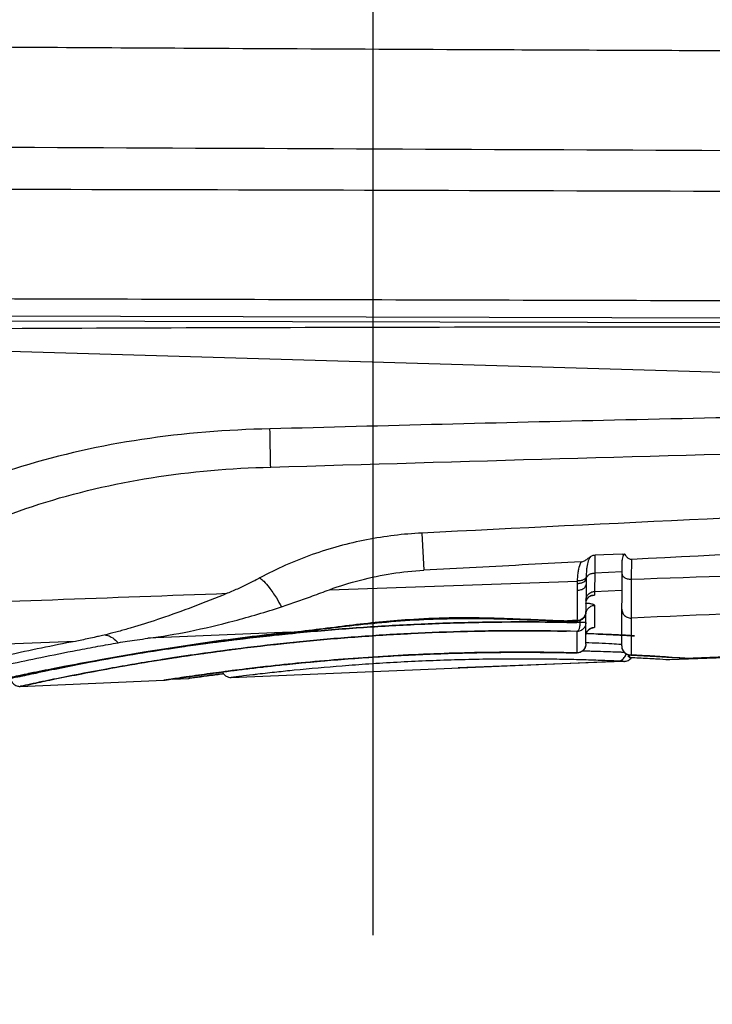
# Model space of a CAD drawing. Units: inches. Extents: x 1.2 to 15.8, y 0.3 to 10.5.
# Drawn here: x 4.8 to 5, y 6.6 to 6.8 of the extents above; entities that cross this region are included whole.
import ezdxf

# ---------------------------------------------------------------- set-up
doc = ezdxf.new("R2010")
doc.units = ezdxf.units.IN
doc.header["$LTSCALE"] = 0.935
doc.header["$MEASUREMENT"] = 0
doc.linetypes.add('CENTER', pattern=[0.6, 0.375, -0.075, 0.075, -0.075])
doc.layers.get('0').update_dxf_attribs({"linetype": 'CONTINUOUS'})
doc.layers.add('DEFAULT_1', color=7, linetype='CENTER')
doc.styles.get("Standard").update_dxf_attribs({"font": 'txt', "width": 0.8})
doc.dimstyles.new('DIMSTYLE_3', dxfattribs={"dimtxt": 0.1, "dimasz": 0.1875, "dimexe": 0.18, "dimexo": 0.0625, "dimgap": 0.09, "dimtad": 0, "dimtih": 1, "dimtoh": 1, "dimdec": 3, "dimlfac": 2, "dimzin": 4, "dimdsep": 46, "dimtxsty": 'STANDARD', "dimblk": 'CLOSED', "dimblk1": 'CLOSED', "dimblk2": 'CLOSED', "dimcen": 0.09, "dimadec": 0, "dimazin": 0, "dimtp": 0.005, "dimtm": 0.005, "dimtfac": 1, "dimtdec": 3, "dimtofl": 0, "dimtmove": 0, "dimatfit": 3, "dimldrblk": 'CLOSED', "dimfxl": 1, "dimtolj": 1, "dimtzin": 4, "dimarcsym": 0})

# ---------------------------------------------------------------- blocks, each defined once
blk = doc.blocks.new('_CLOSED')
at = {"color": 0, "linetype": 'BYBLOCK'}
for p, q in [((0, 0), (-1, 0.1667)), ((-1, 0.1667), (-1, -0.1667)), ((-1, -0.1667), (0, 0)), ((-1, 0), (0, 0))]:
    blk.add_line(p, q, dxfattribs=at)
blk = doc.blocks.new('*D9')
at = {"color": 2, "linetype": 'CONTINUOUS'}
for p, q in [((8.61917, 7.40468), (8.61917, 6.22239)), ((4.92417, 6.55132), (4.92417, 6.22239)), ((4.92417, 6.28489), (6.61082, 6.28489)), ((8.61917, 6.28489), (6.92582, 6.28489))]:
    blk.add_line(p, q, dxfattribs=at)
at = {"color": 2, "linetype": 'CONTINUOUS', "xscale": 0.1875, "yscale": 0.1875, "zscale": 0.1875, "rotation": 180}
blk.add_blockref('_CLOSED', (4.92417, 6.28489), dxfattribs=at)
at = {"color": 2, "linetype": 'CONTINUOUS', "xscale": 0.1875, "yscale": 0.1875, "zscale": 0.1875}
blk.add_blockref('_CLOSED', (8.61917, 6.28489), dxfattribs=at)
at = {"color": 2, "linetype": 'CONTINUOUS', "width": 0.8}
blk.add_text(' L3', height=0.1, dxfattribs=at).set_placement((6.64832, 6.23489))

msp = doc.modelspace()

# ---------------------------------------------------------------- linework, layer by layer
at = {"color": 7, "linetype": 'CONTINUOUS'}
for p, q in [((5.308651, 6.747328), (4.813862, 6.748565)), ((4.814561, 6.749697), (5.308655, 6.748464)), ((4.695055, 6.746236), (5.233862, 6.730453)), ((4.934828, 6.702011), (4.93523, 6.693848)), ((4.978707, 6.697417), (4.972719, 6.69718)), ((4.972719, 6.69718), (4.972721, 6.693254)), ((4.978619, 6.677259), (4.978701, 6.696033)), ((4.978707, 6.697417), (4.979311, 6.697441)), ((4.980736, 6.696279), (4.980718, 6.691913)), ((4.972721, 6.693254), (4.972681, 6.689223)), ((4.97869, 6.693493), (4.972721, 6.693254)), ((4.914571, 6.689592), (4.968934, 6.6915)), ((4.970804, 6.69073), (4.970777, 6.684666)), ((4.972681, 6.689223), (4.978672, 6.68946)), ((4.972246, 6.688339), (4.972677, 6.688389)), ((4.972681, 6.689224), (4.972677, 6.688389)), ((4.970747, 6.677684), (4.970775, 6.684231)), ((4.980707, 6.68338), (4.980677, 6.675287)), ((4.98917, 6.674269), (5.239693, 6.684075)), ((4.992476, 6.674555), (5.238543, 6.684962)), ((4.871866, 6.681451), (4.870927, 6.681174)), ((4.966625, 6.682755), (4.966627, 6.682755)), ((4.966625, 6.682755), (4.968759, 6.682707)), ((4.966627, 6.682755), (4.966751, 6.682794)), ((4.968894, 6.682884), (4.966751, 6.682794)), ((4.968759, 6.682707), (4.9688, 6.682709)), ((4.968894, 6.682744), (4.968894, 6.682884)), ((4.969542, 6.682375), (4.969545, 6.682899)), ((4.970766, 6.68237), (4.969542, 6.682375)), ((4.906067, 6.680248), (4.874775, 6.678938)), ((4.906184, 6.680219), (4.906067, 6.680248)), ((4.906185, 6.68022), (4.906184, 6.680219)), ((4.968862, 6.675734), (4.968883, 6.680439)), ((4.858893, 6.678273), (4.663454, 6.670121)), ((4.968728, 6.675725), (4.96877, 6.675725)), ((4.980117, 6.674987), (4.980118, 6.67539)), ((4.980349, 6.675324), (4.980356, 6.674794)), ((4.980451, 6.675287), (4.980462, 6.675286)), ((4.980462, 6.675286), (4.980627, 6.675286)), ((4.980611, 6.674745), (4.980594, 6.674745)), ((4.893047, 6.670351), (4.977709, 6.673932)), ((4.978894, 6.673868), (4.942749, 6.672453)), ((4.880161, 6.670003), (4.883681, 6.67014)), ((4.846784, 6.668394), (4.878287, 6.669726))]:
    msp.add_line(p, q, dxfattribs=at)
msp.add_arc((4.980587, 6.67725), 0.001969, 179.75, 266.97445, dxfattribs=at)
for points, knots in [([(5.345329, 6.806596), (5.338182, 6.806616), (5.320876, 6.806665), (5.290108, 6.806753), (5.249712, 6.806872), (5.203067, 6.807014), (5.152947, 6.807174), (5.101512, 6.807347), (5.047973, 6.807538), (4.993841, 6.807747), (4.9419, 6.807968), (4.887371, 6.808237), (4.82455, 6.808591), (4.777626, 6.809007), (4.751803, 6.809249)], [0, 0, 0, 0, 0.0361229, 0.0874723, 0.1555189, 0.2403011, 0.3232416, 0.4088531, 0.5002756, 0.5938562, 0.6824652, 0.7628121, 0.8694743, 1, 1, 1, 1]), ([(4.816485, 6.777459), (4.865541, 6.777368), (4.96918, 6.777093), (5.133277, 6.776517), (5.248318, 6.776056), (5.308777, 6.775806)], [0, 0, 0, 0, 0.2989415, 0.6315705, 1, 1, 1, 1]), ([(5.112236, 6.752643), (5.079104, 6.752721), (5.012898, 6.752878), (4.913678, 6.753139), (4.847591, 6.753319), (4.814578, 6.753403)], [0, 0, 0, 0, 0.333933, 0.6672673, 1, 1, 1, 1]), ([(4.814549, 6.746727), (4.849395, 6.74693), (4.919087, 6.7472), (5.023627, 6.747263), (5.09332, 6.746983), (5.128166, 6.746846)], [0, 0, 0, 0, 0.3333333, 0.6666667, 1, 1, 1, 1]), ([(5.129912, 6.729523), (5.105292, 6.729205), (5.054326, 6.728411), (4.978202, 6.726839), (4.926701, 6.725537), (4.901544, 6.724848)], [0, 0, 0, 0, 0.3233834, 0.6694646, 1, 1, 1, 1]), ([(4.901544, 6.724847), (4.892143, 6.724669), (4.873735, 6.723196), (4.84729, 6.717372), (4.823204, 6.707979), (4.808842, 6.699168), (4.802337, 6.694246)], [0, 0, 0, 0, 0.2675607, 0.5237915, 0.767878, 1, 1, 1, 1]), ([(4.901587, 6.722021), (4.901584, 6.722141), (4.901574, 6.72271), (4.901556, 6.723652), (4.901547, 6.724474), (4.901544, 6.724847)], [0, 0, 0, 0, 0.1273356, 0.6040445, 1, 1, 1, 1]), ([(4.901702, 6.71645), (4.943928, 6.717754), (5.031396, 6.7203), (5.167145, 6.723008), (5.260668, 6.72416), (5.308937, 6.724484)], [0, 0, 0, 0, 0.3111503, 0.6444797, 1, 1, 1, 1]), ([(4.901702, 6.71645), (4.901686, 6.717174), (4.901656, 6.718572), (4.901617, 6.720429), (4.901595, 6.721562), (4.901587, 6.722021)], [0, 0, 0, 0, 0.3899827, 0.7529641, 1, 1, 1, 1]), ([(4.809617, 6.687022), (4.81561, 6.691651), (4.828838, 6.700011), (4.851151, 6.70909), (4.87576, 6.714771), (4.892946, 6.716265), (4.901702, 6.71645)], [0, 0, 0, 0, 0.2313088, 0.4749022, 0.7324835, 1, 1, 1, 1]), ([(5.308895, 6.716615), (5.267458, 6.71557), (5.184452, 6.713007), (5.059762, 6.708059), (4.976517, 6.704129), (4.934828, 6.702011)], [0, 0, 0, 0, 0.3321678, 0.665491, 1, 1, 1, 1]), ([(4.980734, 6.696285), (5.019693, 6.698322), (5.095105, 6.702122), (5.204492, 6.706843), (5.27492, 6.70946), (5.308881, 6.710628)], [0, 0, 0, 0, 0.3563128, 0.689641, 1, 1, 1, 1]), ([(4.980719, 6.691895), (5.011053, 6.692948), (5.071721, 6.695026), (5.162773, 6.69804), (5.253875, 6.700928), (5.314644, 6.70276), (5.345029, 6.70365)], [0, 0, 0, 0, 0.2498115, 0.4996182, 0.7498104, 1, 1, 1, 1]), ([(4.934828, 6.702012), (4.930771, 6.701806), (4.922609, 6.700818), (4.910637, 6.697563), (4.903012, 6.694171), (4.899344, 6.692171)], [0, 0, 0, 0, 0.3285275, 0.6621474, 1, 1, 1, 1]), ([(5.345045, 6.698899), (5.314693, 6.697582), (5.253989, 6.694965), (5.162913, 6.691078), (5.071819, 6.687219), (5.011077, 6.68466), (4.980707, 6.683383)], [0, 0, 0, 0, 0.2499306, 0.4998587, 0.7499295, 1, 1, 1, 1]), ([(4.969719, 6.695704), (4.969974, 6.695718), (4.970473, 6.695899), (4.971122, 6.696355), (4.971544, 6.696692), (4.971775, 6.696854)], [0, 0, 0, 0, 0.3215028, 0.6439247, 1, 1, 1, 1]), ([(4.971775, 6.696854), (4.971682, 6.69674), (4.971484, 6.696441), (4.971166, 6.695684), (4.97099, 6.694778), (4.970867, 6.693599), (4.970839, 6.692869), (4.970825, 6.692386)], [0, 0, 0, 0, 0.0944326, 0.232158, 0.5276604, 0.6874599, 1, 1, 1, 1]), ([(4.971775, 6.696854), (4.97187, 6.69692), (4.972068, 6.697031), (4.972344, 6.697135), (4.972521, 6.697154), (4.972585, 6.697156)], [0, 0, 0, 0, 0.3941407, 0.7787226, 1, 1, 1, 1]), ([(4.979311, 6.697441), (4.979177, 6.69734), (4.978934, 6.697086), (4.978735, 6.696584), (4.978702, 6.69622), (4.978701, 6.696032)], [0, 0, 0, 0, 0.3171143, 0.6459948, 1, 1, 1, 1]), ([(4.979673, 6.696828), (4.979809, 6.696659), (4.980119, 6.696376), (4.98054, 6.696275), (4.980734, 6.696285)], [0, 0, 0, 0, 0.525721, 1, 1, 1, 1]), ([(4.914571, 6.689595), (4.916796, 6.690417), (4.921316, 6.691825), (4.928238, 6.693239), (4.932904, 6.693721), (4.93523, 6.693848)], [0, 0, 0, 0, 0.3363079, 0.6697107, 1, 1, 1, 1]), ([(4.969719, 6.695704), (4.965883, 6.695501), (4.958215, 6.695087), (4.946719, 6.694468), (4.939058, 6.694057), (4.93523, 6.693848)], [0, 0, 0, 0, 0.3336336, 0.6669729, 1, 1, 1, 1]), ([(4.968934, 6.691502), (4.968959, 6.692069), (4.969019, 6.692953), (4.96925, 6.694367), (4.969497, 6.695194), (4.969719, 6.695704)], [0, 0, 0, 0, 0.3979539, 0.6156688, 1, 1, 1, 1]), ([(4.899344, 6.692171), (4.898599, 6.691765), (4.897067, 6.690974), (4.89468, 6.689854), (4.893037, 6.689151), (4.892194, 6.688802)], [0, 0, 0, 0, 0.321882, 0.6537735, 1, 1, 1, 1]), ([(4.899344, 6.692171), (4.89964, 6.691943), (4.900353, 6.691302), (4.901264, 6.690216), (4.902166, 6.688982), (4.903091, 6.687566), (4.903707, 6.686491), (4.904061, 6.685834)], [0, 0, 0, 0, 0.1406354, 0.3619291, 0.5329514, 0.7178157, 1, 1, 1, 1]), ([(4.969823, 6.691608), (4.969784, 6.691598), (4.969621, 6.691558), (4.969325, 6.691511), (4.969065, 6.691501), (4.968934, 6.691502)], [0, 0, 0, 0, 0.1356915, 0.5598494, 1, 1, 1, 1]), ([(4.970825, 6.692386), (4.970808, 6.692311), (4.970744, 6.692164), (4.9705, 6.691888), (4.970167, 6.691714), (4.969899, 6.691629), (4.969823, 6.691608)], [0, 0, 0, 0, 0.1708435, 0.3617356, 0.8225485, 1, 1, 1, 1]), ([(4.970512, 6.69146), (4.970536, 6.691481), (4.970678, 6.691617), (4.97078, 6.691789), (4.970817, 6.691964)], [0, 0, 0, 0, 0.1614815, 1, 1, 1, 1]), ([(4.970817, 6.691964), (4.970815, 6.691857), (4.970811, 6.691579), (4.970808, 6.691301), (4.970806, 6.691129)], [0, 0, 0, 0, 0.3832829, 1, 1, 1, 1]), ([(4.970817, 6.691964), (4.970844, 6.692175), (4.970979, 6.692466), (4.971286, 6.692779), (4.971586, 6.692979), (4.972058, 6.693184), (4.972454, 6.693248), (4.972721, 6.693254)], [0, 0, 0, 0, 0.2450577, 0.3801994, 0.5246978, 0.6778016, 1, 1, 1, 1]), ([(4.978688, 6.692998), (4.978696, 6.692806), (4.978824, 6.692552), (4.979139, 6.692293), (4.979463, 6.692124), (4.979848, 6.691999), (4.980273, 6.691924), (4.980568, 6.69191), (4.980718, 6.691912)], [0, 0, 0, 0, 0.2077622, 0.3360375, 0.4827571, 0.6456344, 0.820036, 1, 1, 1, 1]), ([(4.980718, 6.691914), (4.980716, 6.690286), (4.980716, 6.687897), (4.980713, 6.685053), (4.980709, 6.683837), (4.980708, 6.683383)], [0, 0, 0, 0, 0.5723154, 0.8403277, 1, 1, 1, 1]), ([(4.904061, 6.685831), (4.905182, 6.686197), (4.907453, 6.686977), (4.910949, 6.68825), (4.913332, 6.689135), (4.914571, 6.689592)], [0, 0, 0, 0, 0.3167469, 0.64532, 1, 1, 1, 1]), ([(4.968898, 6.684207), (4.968898, 6.684224), (4.968899, 6.68459), (4.968901, 6.685866), (4.968903, 6.687602), (4.968904, 6.68899), (4.968904, 6.689467)], [0, 0, 0, 0, 0.0096381, 0.2087148, 0.7277866, 1, 1, 1, 1]), ([(4.968904, 6.689467), (4.968904, 6.689589), (4.968906, 6.690091), (4.968912, 6.690594), (4.96892, 6.690974)], [0, 0, 0, 0, 0.2424269, 1, 1, 1, 1]), ([(4.968904, 6.689466), (4.969046, 6.689469), (4.969327, 6.689494), (4.969728, 6.68959), (4.970087, 6.68974), (4.97039, 6.689937), (4.970686, 6.690241), (4.970801, 6.690524), (4.970804, 6.69073)], [0, 0, 0, 0, 0.1718047, 0.3381207, 0.4949115, 0.6393533, 0.7705507, 1, 1, 1, 1]), ([(4.96892, 6.690974), (4.969054, 6.690975), (4.969319, 6.69099), (4.969701, 6.69106), (4.970108, 6.691193), (4.97038, 6.691344), (4.970512, 6.69146)], [0, 0, 0, 0, 0.2388097, 0.4692528, 0.6853392, 1, 1, 1, 1]), ([(4.663192, 6.680474), (4.688545, 6.681392), (4.739343, 6.683234), (4.815677, 6.686015), (4.866658, 6.687871), (4.892194, 6.688802)], [0, 0, 0, 0, 0.3321385, 0.6654719, 1, 1, 1, 1]), ([(4.892194, 6.688802), (4.889705, 6.687774), (4.884861, 6.685849), (4.878079, 6.683405), (4.873778, 6.682024), (4.871866, 6.681452)], [0, 0, 0, 0, 0.3735316, 0.7231253, 1, 1, 1, 1]), ([(4.970786, 6.686597), (4.970786, 6.686747), (4.970828, 6.687121), (4.971062, 6.687678), (4.971389, 6.687995), (4.971576, 6.68811)], [0, 0, 0, 0, 0.2533786, 0.6303185, 1, 1, 1, 1]), ([(4.970789, 6.687306), (4.970789, 6.687446), (4.970822, 6.687726), (4.970963, 6.688127), (4.971189, 6.688487), (4.97149, 6.688791), (4.971969, 6.689101), (4.972393, 6.689213), (4.972681, 6.689222)], [0, 0, 0, 0, 0.1416377, 0.2835593, 0.4259918, 0.5690627, 0.7127917, 1, 1, 1, 1]), ([(4.970878, 6.687207), (4.970906, 6.687295), (4.97095, 6.687408), (4.971006, 6.687517), (4.971021, 6.687543)], [0, 0, 0, 0, 0.7508487, 1, 1, 1, 1]), ([(4.971169, 6.687771), (4.971183, 6.687788), (4.971284, 6.687914), (4.971408, 6.688029), (4.971527, 6.688112), (4.971532, 6.688116)], [0, 0, 0, 0, 0.1341844, 0.9626656, 1, 1, 1, 1]), ([(4.971532, 6.688116), (4.971583, 6.688151), (4.971695, 6.688219), (4.971839, 6.688283), (4.97193, 6.688315), (4.971957, 6.688323)], [0, 0, 0, 0, 0.3945252, 0.8230103, 1, 1, 1, 1]), ([(4.971576, 6.68811), (4.971762, 6.688224), (4.971991, 6.688305), (4.972226, 6.688337), (4.972246, 6.688339)], [0, 0, 0, 0, 0.9171158, 1, 1, 1, 1]), ([(4.874775, 6.678938), (4.877813, 6.679333), (4.884155, 6.680426), (4.893931, 6.682739), (4.900628, 6.68471), (4.904061, 6.685831)], [0, 0, 0, 0, 0.3051531, 0.640316, 1, 1, 1, 1]), ([(4.970775, 6.684231), (4.970775, 6.684517), (4.970876, 6.684938), (4.971176, 6.68542), (4.971442, 6.685692), (4.971637, 6.685829), (4.971718, 6.685878)], [0, 0, 0, 0, 0.4256971, 0.6405363, 0.8560312, 1, 1, 1, 1]), ([(4.970786, 6.686597), (4.970786, 6.686748), (4.970809, 6.686954), (4.970862, 6.687154), (4.970878, 6.687207)], [0, 0, 0, 0, 0.7309863, 1, 1, 1, 1]), ([(4.970787, 6.686678), (4.970888, 6.686671), (4.971075, 6.686656), (4.971314, 6.686631), (4.971453, 6.686613), (4.971506, 6.686606)], [0, 0, 0, 0, 0.4194083, 0.7792654, 1, 1, 1, 1]), ([(4.971506, 6.686606), (4.971606, 6.686592), (4.971831, 6.686556), (4.97212, 6.686495), (4.972303, 6.686436), (4.972365, 6.686412)], [0, 0, 0, 0, 0.3432568, 0.77366, 1, 1, 1, 1]), ([(4.971718, 6.685878), (4.971759, 6.685903), (4.971925, 6.685995), (4.972239, 6.686113), (4.972524, 6.686155), (4.972667, 6.686161)], [0, 0, 0, 0, 0.1426982, 0.5710126, 1, 1, 1, 1]), ([(4.972365, 6.686412), (4.972392, 6.686402), (4.972481, 6.686365), (4.972608, 6.6863), (4.972659, 6.686206), (4.972667, 6.68616)], [0, 0, 0, 0, 0.2134237, 0.692223, 1, 1, 1, 1]), ([(4.972667, 6.68616), (4.972664, 6.685526), (4.972659, 6.684358), (4.972652, 6.682756), (4.972647, 6.681788), (4.972645, 6.681354)], [0, 0, 0, 0, 0.3955985, 0.7290228, 1, 1, 1, 1]), ([(4.978654, 6.685319), (4.978651, 6.685016), (4.978761, 6.684571), (4.979091, 6.68407), (4.979421, 6.683759), (4.979815, 6.68353), (4.980252, 6.683396), (4.980556, 6.683374), (4.980708, 6.68338)], [0, 0, 0, 0, 0.2819047, 0.4244548, 0.5676076, 0.7113617, 0.8555723, 1, 1, 1, 1]), ([(4.906067, 6.680248), (4.908188, 6.680483), (4.912456, 6.681009), (4.921075, 6.682113), (4.930526, 6.683104), (4.940778, 6.683537), (4.948099, 6.683486), (4.956751, 6.683208), (4.962475, 6.682922), (4.966751, 6.682794)], [0, 0, 0, 0, 0.1051588, 0.2119976, 0.4283604, 0.5732867, 0.7175448, 0.7891378, 1, 1, 1, 1]), ([(4.906184, 6.680219), (4.910771, 6.680694), (4.920762, 6.681976), (4.936242, 6.683363), (4.951843, 6.683308), (4.961958, 6.682851), (4.966627, 6.682755)], [0, 0, 0, 0, 0.2283919, 0.4986754, 0.7687811, 1, 1, 1, 1]), ([(4.970518, 6.683716), (4.970354, 6.683434), (4.969877, 6.682953), (4.969222, 6.682758), (4.968894, 6.682744)], [0, 0, 0, 0, 0.4944253, 1, 1, 1, 1]), ([(4.968894, 6.682884), (4.969037, 6.68289), (4.96932, 6.682932), (4.969633, 6.683051), (4.969799, 6.683143), (4.96984, 6.683168)], [0, 0, 0, 0, 0.4291337, 0.8573981, 1, 1, 1, 1]), ([(4.970777, 6.684666), (4.970776, 6.684321), (4.970583, 6.683621), (4.969852, 6.682911), (4.969219, 6.682729), (4.96893, 6.68271)], [0, 0, 0, 0, 0.3535157, 0.7048349, 1, 1, 1, 1]), ([(4.96984, 6.683168), (4.969921, 6.683216), (4.970114, 6.683353), (4.970347, 6.68359), (4.970479, 6.683786), (4.970526, 6.683868)], [0, 0, 0, 0, 0.2862425, 0.7143569, 1, 1, 1, 1]), ([(4.970777, 6.684666), (4.970776, 6.684342), (4.970686, 6.684008), (4.97052, 6.68372), (4.970518, 6.683716)], [0, 0, 0, 0, 0.985254, 1, 1, 1, 1]), ([(4.970526, 6.683868), (4.970549, 6.683908), (4.9707, 6.684196), (4.970778, 6.684521), (4.970778, 6.684805)], [0, 0, 0, 0, 0.1429365, 1, 1, 1, 1]), ([(4.969542, 6.682375), (4.965524, 6.682475), (4.957323, 6.682579), (4.944902, 6.682436), (4.93229, 6.681978), (4.919755, 6.681214), (4.907543, 6.680175), (4.895886, 6.678915), (4.885813, 6.67761), (4.878845, 6.676586), (4.871728, 6.675474), (4.864757, 6.674295), (4.856979, 6.672855), (4.851653, 6.671802), (4.848387, 6.671141), (4.842637, 6.669928), (4.84803, 6.671065), (4.850298, 6.671527), (4.853849, 6.672242), (4.859026, 6.673241), (4.866452, 6.674588), (4.875164, 6.676037), (4.885061, 6.677512), (4.895924, 6.678919), (4.907575, 6.680178), (4.919783, 6.681216), (4.932312, 6.68198), (4.942845, 6.682361), (4.954993, 6.682575), (4.962926, 6.68253), (4.968758, 6.682394)], [0, 0, 0, 0, 0.048129, 0.0981898, 0.148708, 0.1992053, 0.2485333, 0.2954424, 0.3395681, 0.3701411, 0.3797503, 0.4258574, 0.4541598, 0.4761581, 0.4871999, 0.5015672, 0.5159753, 0.5239948, 0.5336787, 0.5578137, 0.5880994, 0.6236207, 0.6636929, 0.7078556, 0.7547615, 0.8039928, 0.8545366, 0.9050341, 0.9301703, 1, 1, 1, 1]), ([(4.870927, 6.681174), (4.870073, 6.680924), (4.868392, 6.68045), (4.866701, 6.680011), (4.865868, 6.679805)], [0, 0, 0, 0, 0.5089062, 1, 1, 1, 1]), ([(4.906206, 6.679998), (4.906599, 6.680037), (4.911085, 6.680476), (4.919783, 6.681216), (4.932312, 6.68198), (4.942845, 6.682361), (4.954282, 6.682563), (4.961503, 6.682536), (4.966623, 6.682439)], [0, 0, 0, 0, 0.0196059, 0.2235007, 0.4328314, 0.6419704, 0.7460737, 1, 1, 1, 1]), ([(4.9688, 6.682709), (4.968816, 6.682712), (4.968849, 6.682721), (4.968879, 6.682735), (4.968894, 6.682744)], [0, 0, 0, 0, 0.4837402, 1, 1, 1, 1]), ([(4.968883, 6.680439), (4.968938, 6.680466), (4.969046, 6.680547), (4.969179, 6.680732), (4.969297, 6.680977), (4.969384, 6.681238), (4.969427, 6.681416), (4.969444, 6.681492)], [0, 0, 0, 0, 0.1462011, 0.3289856, 0.5513106, 0.8099751, 1, 1, 1, 1]), ([(4.969444, 6.681492), (4.969452, 6.681531), (4.969509, 6.681822), (4.969534, 6.682119), (4.969542, 6.682375)], [0, 0, 0, 0, 0.1352941, 1, 1, 1, 1]), ([(4.970341, 6.681172), (4.970257, 6.681068), (4.970096, 6.680905), (4.96991, 6.680773), (4.969829, 6.680724)], [0, 0, 0, 0, 0.5842111, 1, 1, 1, 1]), ([(4.970767, 6.68237), (4.970767, 6.682085), (4.970667, 6.681664), (4.970439, 6.681296), (4.970346, 6.681179), (4.970341, 6.681172)], [0, 0, 0, 0, 0.6512048, 0.9797655, 1, 1, 1, 1]), ([(4.970754, 6.679405), (4.970754, 6.679693), (4.970854, 6.680119), (4.971154, 6.680606), (4.971421, 6.680881), (4.971616, 6.68102), (4.971697, 6.681069)], [0, 0, 0, 0, 0.4264463, 0.641163, 0.8560764, 1, 1, 1, 1]), ([(4.970993, 6.680327), (4.971105, 6.68052), (4.971373, 6.680826), (4.971604, 6.681018), (4.971801, 6.681097)], [0, 0, 0, 0, 0.577588, 1, 1, 1, 1]), ([(4.971697, 6.681069), (4.971738, 6.681094), (4.971904, 6.681187), (4.972217, 6.681306), (4.972502, 6.681349), (4.972645, 6.681354)], [0, 0, 0, 0, 0.1418672, 0.5708278, 1, 1, 1, 1]), ([(4.972645, 6.681354), (4.972644, 6.681342), (4.972632, 6.681318), (4.972566, 6.681271), (4.972427, 6.68122), (4.972192, 6.68116), (4.971988, 6.681123), (4.971862, 6.681102), (4.971843, 6.681099)], [0, 0, 0, 0, 0.0368631, 0.0921026, 0.273589, 0.5550479, 0.9339003, 1, 1, 1, 1]), ([(4.906067, 6.680248), (4.900442, 6.679663), (4.889704, 6.678362), (4.87455, 6.676045), (4.863092, 6.673975), (4.85502, 6.672369), (4.850375, 6.671397), (4.846767, 6.670615), (4.843411, 6.66987), (4.840084, 6.669108), (4.837281, 6.668446), (4.835798, 6.668092), (4.835207, 6.667954), (4.835013, 6.667907), (4.83496, 6.667895), (4.835062, 6.667919), (4.835138, 6.667937), (4.836103, 6.668167), (4.838088, 6.66864), (4.84145, 6.669425), (4.845432, 6.670323), (4.849816, 6.67128), (4.854903, 6.672345), (4.860662, 6.673492), (4.867022, 6.674685), (4.876571, 6.676353), (4.885259, 6.677684), (4.891651, 6.678541), (4.892903, 6.678704)], [0, 0, 0, 0, 0.1293203, 0.2473396, 0.3505366, 0.3955955, 0.4355528, 0.4590661, 0.480022, 0.5141464, 0.5373455, 0.5453523, 0.5496829, 0.5504702, 0.5505194, 0.5506997, 0.5517488, 0.5537158, 0.5707513, 0.6021001, 0.6305308, 0.6647466, 0.7045223, 0.7494541, 0.7990046, 0.8525213, 0.9711355, 1, 1, 1, 1]), ([(4.968883, 6.680439), (4.964952, 6.680539), (4.956929, 6.680645), (4.944778, 6.680502), (4.932441, 6.680043), (4.920178, 6.679277), (4.908231, 6.678234), (4.896827, 6.676969), (4.886973, 6.67566), (4.880156, 6.674632), (4.873193, 6.673517), (4.866374, 6.672333), (4.858765, 6.670888), (4.853555, 6.669832), (4.850359, 6.669168), (4.844734, 6.667951), (4.85001, 6.669093), (4.852229, 6.669556), (4.855703, 6.670273), (4.860767, 6.671276), (4.868032, 6.672627), (4.876555, 6.674081), (4.886237, 6.675562), (4.896864, 6.676973), (4.908262, 6.678237), (4.920205, 6.679279), (4.932462, 6.680044), (4.942766, 6.680426), (4.954119, 6.680631), (4.961348, 6.6806), (4.966522, 6.680493)], [0, 0, 0, 0, 0.0484252, 0.0987944, 0.1496257, 0.2004393, 0.2500812, 0.2972946, 0.3417125, 0.3724918, 0.3821666, 0.4285932, 0.457096, 0.4792525, 0.4903745, 0.5048469, 0.5193605, 0.5274383, 0.5371923, 0.5615, 0.5919988, 0.6277655, 0.6681089, 0.712564, 0.7597741, 0.8093187, 0.8601791, 0.9109895, 0.9362807, 1, 1, 1, 1]), ([(4.863456, 6.67924), (4.862915, 6.679119), (4.861865, 6.678887), (4.860345, 6.678561), (4.859364, 6.678363), (4.858893, 6.678273)], [0, 0, 0, 0, 0.3567326, 0.6914197, 1, 1, 1, 1]), ([(4.86551, 6.679659), (4.865601, 6.679645), (4.866035, 6.679558), (4.866937, 6.679183), (4.867735, 6.678545), (4.868189, 6.678068), (4.868278, 6.677971)], [0, 0, 0, 0, 0.0833397, 0.4007216, 0.8797846, 1, 1, 1, 1]), ([(4.868278, 6.677971), (4.868942, 6.678086), (4.870321, 6.678313), (4.872488, 6.678634), (4.87399, 6.678837), (4.874775, 6.678939)], [0, 0, 0, 0, 0.3077094, 0.6383756, 1, 1, 1, 1]), ([(4.889006, 6.678012), (4.891236, 6.678306), (4.896962, 6.679024), (4.9027, 6.67965), (4.906206, 6.679998)], [0, 0, 0, 0, 0.3897072, 1, 1, 1, 1]), ([(4.906407, 6.678004), (4.906964, 6.678061), (4.911524, 6.678521), (4.920205, 6.679279), (4.932462, 6.680044), (4.942766, 6.680426), (4.954119, 6.680631), (4.961348, 6.6806), (4.966522, 6.680493)], [0, 0, 0, 0, 0.0278955, 0.2283838, 0.4341972, 0.6398079, 0.7421518, 1, 1, 1, 1]), ([(4.969829, 6.680724), (4.969788, 6.6807), (4.969622, 6.680607), (4.96931, 6.680488), (4.969026, 6.680445), (4.968883, 6.680439)], [0, 0, 0, 0, 0.1427045, 0.5710318, 1, 1, 1, 1]), ([(4.970755, 6.679405), (4.970755, 6.679477), (4.970774, 6.679797), (4.970866, 6.680107), (4.970993, 6.680327)], [0, 0, 0, 0, 0.2228617, 1, 1, 1, 1]), ([(4.971874, 6.679928), (4.971738, 6.679933), (4.971369, 6.679946), (4.971003, 6.679959), (4.970772, 6.679967)], [0, 0, 0, 0, 0.3656351, 1, 1, 1, 1]), ([(4.972924, 6.679889), (4.973682, 6.67986), (4.97545, 6.679787), (4.978011, 6.679667), (4.97979, 6.679576), (4.982601, 6.67942), (4.978624, 6.679637), (4.975938, 6.679764), (4.973642, 6.679862), (4.971874, 6.679928)], [0, 0, 0, 0, 0.1272631, 0.2952749, 0.4101393, 0.4701123, 0.6390504, 0.7153394, 1, 1, 1, 1]), ([(4.972924, 6.679889), (4.973682, 6.67986), (4.97545, 6.679787), (4.977294, 6.6797), (4.978238, 6.679654)], [0, 0, 0, 0, 0.4309533, 1, 1, 1, 1]), ([(4.881872, 6.677025), (4.880285, 6.676795), (4.877906, 6.676439), (4.871728, 6.675474), (4.864757, 6.674295), (4.856979, 6.672855), (4.851653, 6.671802), (4.848387, 6.671141), (4.842637, 6.669928), (4.84803, 6.671065), (4.850298, 6.671527), (4.853849, 6.672242), (4.859026, 6.673241), (4.866452, 6.674588), (4.874333, 6.675898), (4.879743, 6.676717), (4.882221, 6.677075)], [0, 0, 0, 0, 0.0634101, 0.0951612, 0.2475092, 0.3410264, 0.4137136, 0.4501982, 0.4976708, 0.5452783, 0.5717766, 0.6037744, 0.6835217, 0.7835921, 0.9009624, 1, 1, 1, 1]), ([(4.88099, 6.676896), (4.879698, 6.676707), (4.877613, 6.676393), (4.874371, 6.675887), (4.872414, 6.675571), (4.871252, 6.675379)], [0, 0, 0, 0, 0.3977896, 0.6422878, 1, 1, 1, 1]), ([(4.882221, 6.677075), (4.883056, 6.677196), (4.885317, 6.677517), (4.887579, 6.677824), (4.889006, 6.678012)], [0, 0, 0, 0, 0.3694904, 1, 1, 1, 1]), ([(4.887803, 6.678013), (4.888252, 6.678076), (4.8892, 6.678208), (4.890148, 6.678338), (4.890647, 6.678405)], [0, 0, 0, 0, 0.4736544, 1, 1, 1, 1]), ([(4.890698, 6.676145), (4.89268, 6.67641), (4.89791, 6.67708), (4.90315, 6.677669), (4.906407, 6.678004)], [0, 0, 0, 0, 0.3791128, 1, 1, 1, 1]), ([(4.970747, 6.677684), (4.970745, 6.677337), (4.970551, 6.676638), (4.969778, 6.675888), (4.969074, 6.675716), (4.968728, 6.675725)], [0, 0, 0, 0, 0.335925, 0.664846, 1, 1, 1, 1]), ([(4.970483, 6.676712), (4.970439, 6.676637), (4.97034, 6.676489), (4.970221, 6.676357), (4.970157, 6.676294)], [0, 0, 0, 0, 0.4936894, 1, 1, 1, 1]), ([(4.970747, 6.677684), (4.970747, 6.677396), (4.970668, 6.677059), (4.97051, 6.67676), (4.970483, 6.676712)], [0, 0, 0, 0, 0.8374716, 1, 1, 1, 1]), ([(4.978476, 6.677588), (4.978471, 6.677588), (4.977808, 6.677626), (4.976181, 6.677714), (4.973592, 6.67784), (4.97166, 6.677922), (4.970692, 6.67796)], [0, 0, 0, 0, 0.002049, 0.2557983, 0.626947, 1, 1, 1, 1]), ([(4.978619, 6.677259), (4.978616, 6.676953), (4.978725, 6.676501), (4.979054, 6.675991), (4.979384, 6.675674), (4.979778, 6.675441), (4.980201, 6.675309), (4.98049, 6.675284), (4.980627, 6.675287)], [0, 0, 0, 0, 0.287946, 0.4330147, 0.578154, 0.7233762, 0.8686587, 1, 1, 1, 1]), ([(4.846628, 6.670582), (4.845743, 6.670388), (4.843401, 6.669867), (4.840084, 6.669108), (4.837281, 6.668446), (4.835798, 6.668092), (4.835207, 6.667954), (4.835013, 6.667907), (4.83496, 6.667895), (4.835062, 6.667919), (4.835138, 6.667937), (4.836103, 6.668167), (4.838088, 6.66864), (4.84145, 6.669425), (4.845432, 6.670323), (4.849816, 6.67128), (4.854903, 6.672345), (4.860662, 6.673492), (4.867022, 6.674685), (4.871816, 6.675523), (4.87448, 6.675967), (4.874836, 6.676026)], [0, 0, 0, 0, 0.0516064, 0.1366072, 0.1943941, 0.2143385, 0.2251255, 0.2270866, 0.2272093, 0.2276584, 0.2302717, 0.2351712, 0.2776052, 0.3556924, 0.4265108, 0.5117393, 0.6108172, 0.7227384, 0.8461645, 0.9794698, 1, 1, 1, 1]), ([(4.844406, 6.673292), (4.846715, 6.673795), (4.8516, 6.674825), (4.856592, 6.675814), (4.859263, 6.676324)], [0, 0, 0, 0, 0.4671449, 1, 1, 1, 1]), ([(4.846324, 6.670477), (4.84764, 6.670767), (4.852681, 6.671856), (4.860174, 6.673375), (4.866368, 6.674518), (4.868817, 6.674953)], [0, 0, 0, 0, 0.1761644, 0.6746757, 1, 1, 1, 1]), ([(4.882713, 6.675013), (4.881296, 6.674801), (4.879103, 6.674464), (4.873193, 6.673517), (4.866374, 6.672333), (4.858765, 6.670888), (4.853555, 6.669832), (4.850359, 6.669168), (4.844734, 6.667951), (4.85001, 6.669093), (4.852229, 6.669556), (4.855703, 6.670273), (4.860767, 6.671276), (4.868032, 6.672627), (4.876555, 6.674081), (4.883678, 6.675171), (4.887935, 6.675768), (4.888948, 6.675907)], [0, 0, 0, 0, 0.0541423, 0.0838335, 0.2263132, 0.3137859, 0.3817824, 0.415915, 0.4603297, 0.5048707, 0.529661, 0.559595, 0.6341934, 0.7277921, 0.8375573, 0.9613679, 1, 1, 1, 1]), ([(4.881955, 6.674899), (4.880791, 6.674723), (4.878851, 6.674423), (4.873193, 6.673517), (4.866374, 6.672333), (4.858765, 6.670888), (4.853555, 6.669832), (4.850359, 6.669168), (4.844734, 6.667951), (4.85001, 6.669093), (4.852229, 6.669556), (4.855703, 6.670273), (4.860767, 6.671276), (4.868032, 6.672627), (4.874598, 6.673747), (4.878738, 6.674404), (4.880011, 6.674601)], [0, 0, 0, 0, 0.050746, 0.0846175, 0.2471575, 0.3469459, 0.4245159, 0.4634541, 0.5141222, 0.5649343, 0.5932149, 0.6273634, 0.7124648, 0.8192416, 0.9444611, 1, 1, 1, 1]), ([(4.846782, 6.668394), (4.846782, 6.668394), (4.850007, 6.669092), (4.852229, 6.669556), (4.855703, 6.670273), (4.860767, 6.671276), (4.868032, 6.672627), (4.874598, 6.673747), (4.878738, 6.674404), (4.880011, 6.674601)], [0, 0, 0, 0, 0.1048614, 0.1630481, 0.233308, 0.4084024, 0.6280934, 0.8857298, 1, 1, 1, 1]), ([(4.968862, 6.675734), (4.964947, 6.675835), (4.959624, 6.675907), (4.951399, 6.675883), (4.944098, 6.675766), (4.935234, 6.675463), (4.926369, 6.675), (4.917737, 6.674394), (4.909545, 6.67368), (4.90271, 6.672976), (4.896583, 6.672271), (4.891304, 6.671607), (4.886673, 6.670975), (4.883379, 6.670499), (4.881256, 6.670184), (4.879775, 6.669956), (4.878887, 6.669821), (4.878462, 6.669753), (4.878313, 6.669732), (4.878278, 6.669725), (4.878361, 6.669738), (4.878415, 6.669746), (4.879153, 6.669862), (4.87996, 6.669986), (4.882137, 6.670316), (4.885099, 6.670752), (4.889747, 6.671399), (4.895335, 6.672122), (4.902077, 6.672912), (4.909643, 6.67369), (4.917101, 6.674338), (4.925734, 6.674961), (4.934593, 6.675442), (4.94419, 6.675768), (4.951473, 6.675884), (4.9579, 6.675901), (4.96143, 6.675873), (4.96356, 6.675841)], [0, 0, 0, 0, 0.0665655, 0.0904713, 0.1398132, 0.1906692, 0.241223, 0.2906835, 0.3377473, 0.3809882, 0.4074701, 0.4425805, 0.471414, 0.4869259, 0.4991294, 0.5079497, 0.5122703, 0.5145949, 0.5150053, 0.515022, 0.5151312, 0.5157281, 0.5168307, 0.5262246, 0.5310802, 0.5537435, 0.5774827, 0.6106911, 0.6495709, 0.6928521, 0.7399667, 0.7767989, 0.8399753, 0.8907617, 0.9399952, 0.96379, 1, 1, 1, 1]), ([(4.968697, 6.674243), (4.967275, 6.674279), (4.96332, 6.674362), (4.958434, 6.674405), (4.953017, 6.674395), (4.948074, 6.674343), (4.939858, 6.674154), (4.931531, 6.673805), (4.923308, 6.673303), (4.915789, 6.672754), (4.909066, 6.672152), (4.902926, 6.671515), (4.899905, 6.671178), (4.897228, 6.670866), (4.89562, 6.670672), (4.893954, 6.670465), (4.893481, 6.670405), (4.893064, 6.670352), (4.893064, 6.670352)], [0, 0, 0, 0, 0.0562728, 0.1565607, 0.1933599, 0.2706584, 0.3521968, 0.5185898, 0.6004412, 0.6782301, 0.816945, 0.8676049, 0.9223719, 0.9375963, 0.9736697, 0.9894267, 0.9982676, 1, 1, 1, 1]), ([(4.900225, 6.672675), (4.903612, 6.673059), (4.911001, 6.673823), (4.922604, 6.674767), (4.935029, 6.675468), (4.947439, 6.67585), (4.958675, 6.675913), (4.965696, 6.675802), (4.968728, 6.675725)], [0, 0, 0, 0, 0.1490423, 0.324688, 0.5088649, 0.6930442, 0.8673966, 1, 1, 1, 1]), ([(4.969782, 6.676007), (4.96975, 6.675987), (4.969592, 6.6759), (4.969419, 6.675834), (4.969277, 6.675797), (4.969274, 6.675796)], [0, 0, 0, 0, 0.2037961, 0.9797483, 1, 1, 1, 1]), ([(4.970157, 6.676294), (4.97012, 6.676257), (4.970002, 6.676151), (4.969873, 6.67606), (4.969782, 6.676007)], [0, 0, 0, 0, 0.3341581, 1, 1, 1, 1]), ([(4.969967, 6.676205), (4.97003, 6.676203), (4.970279, 6.676197), (4.970528, 6.676191), (4.970715, 6.676186)], [0, 0, 0, 0, 0.2488836, 1, 1, 1, 1]), ([(4.971893, 6.676155), (4.972809, 6.67613), (4.974402, 6.676082), (4.975995, 6.676028), (4.976672, 6.676003)], [0, 0, 0, 0, 0.5749814, 1, 1, 1, 1]), ([(4.97771, 6.673931), (4.977957, 6.673942), (4.978525, 6.674075), (4.979251, 6.674648), (4.979516, 6.675261), (4.979569, 6.675583)], [0, 0, 0, 0, 0.2779725, 0.6366646, 1, 1, 1, 1]), ([(4.978286, 6.675942), (4.978379, 6.675939), (4.978707, 6.675926), (4.979035, 6.675912), (4.979269, 6.675903)], [0, 0, 0, 0, 0.2834402, 1, 1, 1, 1]), ([(4.98002, 6.674088), (4.980306, 6.674232), (4.980564, 6.674454), (4.980753, 6.674725), (4.980759, 6.674733)], [0, 0, 0, 0, 0.9682433, 1, 1, 1, 1]), ([(4.980118, 6.674987), (4.980117, 6.674962), (4.980131, 6.67488), (4.980248, 6.67477), (4.980373, 6.67476), (4.980442, 6.674755)], [0, 0, 0, 0, 0.1666315, 0.5303943, 1, 1, 1, 1]), ([(4.980356, 6.674789), (4.980344, 6.674789), (4.980268, 6.67479), (4.980163, 6.67483), (4.980123, 6.674925), (4.980117, 6.674987)], [0, 0, 0, 0, 0.0834731, 0.5419534, 1, 1, 1, 1]), ([(4.980321, 6.67479), (4.980327, 6.674783), (4.980348, 6.674768), (4.980396, 6.674763), (4.980433, 6.674759), (4.980452, 6.674757)], [0, 0, 0, 0, 0.1694084, 0.5839249, 1, 1, 1, 1]), ([(4.980452, 6.674757), (4.980463, 6.674756), (4.980516, 6.67475), (4.980568, 6.674745), (4.980611, 6.674745)], [0, 0, 0, 0, 0.216838, 1, 1, 1, 1]), ([(4.980676, 6.675276), (4.982543, 6.675183), (4.985897, 6.674997), (4.989249, 6.674772), (4.990735, 6.674668)], [0, 0, 0, 0, 0.5563639, 1, 1, 1, 1]), ([(4.991129, 6.674653), (4.991298, 6.674641), (4.99177, 6.674608), (4.993131, 6.67451), (4.988248, 6.674863), (4.98651, 6.674965), (4.983035, 6.675166), (4.981404, 6.675254), (4.980677, 6.675288)], [0, 0, 0, 0, 0.0352453, 0.0940106, 0.2307785, 0.6431438, 0.8118841, 1, 1, 1, 1]), ([(4.981046, 6.674725), (4.982212, 6.67467), (4.983942, 6.67458), (4.985606, 6.674486), (4.986022, 6.674462)], [0, 0, 0, 0, 0.7435995, 1, 1, 1, 1]), ([(4.986022, 6.674462), (4.986127, 6.674456), (4.987089, 6.6744), (4.987985, 6.674346), (4.988961, 6.674283)], [0, 0, 0, 0, 0.1080108, 1, 1, 1, 1]), ([(4.988825, 6.674292), (4.988882, 6.674288), (4.98898, 6.674282), (4.989101, 6.674274), (4.989133, 6.674272), (4.989169, 6.67427), (4.98917, 6.67427)], [0, 0, 0, 0, 0.4789972, 0.8123742, 0.9910033, 1, 1, 1, 1]), ([(4.991129, 6.674653), (4.991298, 6.674641), (4.99177, 6.674608), (4.992352, 6.674566), (4.992439, 6.67456), (4.992444, 6.674559)], [0, 0, 0, 0, 0.3572757, 0.9529684, 1, 1, 1, 1]), ([(4.892869, 6.671787), (4.895138, 6.672077), (4.89759, 6.672375), (4.900043, 6.672654), (4.900225, 6.672675)], [0, 0, 0, 0, 0.9260463, 1, 1, 1, 1]), ([(4.974917, 6.674046), (4.97427, 6.67407), (4.972197, 6.674145), (4.970123, 6.674207), (4.968697, 6.674243)], [0, 0, 0, 0, 0.3120939, 1, 1, 1, 1]), ([(4.977704, 6.673931), (4.977696, 6.673932), (4.977173, 6.673955), (4.976613, 6.673978), (4.97552, 6.674023), (4.974917, 6.674046)], [0, 0, 0, 0, 0.0110497, 0.3488032, 1, 1, 1, 1]), ([(4.978889, 6.673894), (4.978942, 6.673892), (4.979072, 6.673886), (4.979273, 6.673877), (4.978747, 6.6739), (4.978365, 6.673917), (4.977923, 6.673936), (4.977756, 6.673943)], [0, 0, 0, 0, 0.0674151, 0.152786, 0.2032572, 0.7097546, 1, 1, 1, 1]), ([(4.978889, 6.673894), (4.978942, 6.673892), (4.979072, 6.673886), (4.979231, 6.673879), (4.979207, 6.67388), (4.979204, 6.67388)], [0, 0, 0, 0, 0.4181345, 0.9476376, 1, 1, 1, 1]), ([(4.988961, 6.674283), (4.988973, 6.674283), (4.989026, 6.674279), (4.989101, 6.674274), (4.989133, 6.674272), (4.989169, 6.67427), (4.98917, 6.67427)], [0, 0, 0, 0, 0.1646801, 0.69918, 0.9855741, 1, 1, 1, 1]), ([(4.844746, 6.670114), (4.844751, 6.670075), (4.844812, 6.669693), (4.845143, 6.669004), (4.84595, 6.668466), (4.846546, 6.668385), (4.846782, 6.668394)], [0, 0, 0, 0, 0.0399198, 0.3964015, 0.7578405, 1, 1, 1, 1]), ([(4.892859, 6.671799), (4.892219, 6.671717), (4.889897, 6.671415), (4.886673, 6.670975), (4.883379, 6.670499), (4.881256, 6.670184), (4.879775, 6.669956), (4.878887, 6.669821), (4.878462, 6.669753), (4.878313, 6.669732), (4.878278, 6.669725), (4.878361, 6.669738), (4.878415, 6.669746), (4.879153, 6.669862), (4.87996, 6.669986), (4.882137, 6.670316), (4.885099, 6.670752), (4.88851, 6.671227), (4.890595, 6.671504), (4.891296, 6.671596)], [0, 0, 0, 0, 0.0694533, 0.2520779, 0.350327, 0.4276208, 0.483487, 0.5108525, 0.5255757, 0.5281754, 0.528281, 0.528973, 0.5327537, 0.5397373, 0.5992361, 0.6299899, 0.7735342, 0.9238932, 1, 1, 1, 1]), ([(4.880414, 6.670042), (4.881632, 6.670227), (4.885073, 6.670739), (4.888519, 6.671217), (4.890747, 6.671511)], [0, 0, 0, 0, 0.3541165, 1, 1, 1, 1]), ([(4.891146, 6.671155), (4.890021, 6.67101), (4.888684, 6.670834), (4.887125, 6.670622), (4.885848, 6.670447), (4.881608, 6.669848), (4.888016, 6.670751), (4.890068, 6.671017), (4.891212, 6.671163), (4.891389, 6.671186)], [0, 0, 0, 0, 0.2233034, 0.2658775, 0.304844, 0.4907154, 0.7582594, 0.963225, 1, 1, 1, 1]), ([(4.88516, 6.670349), (4.884459, 6.670251), (4.883753, 6.670151), (4.883687, 6.670142), (4.883687, 6.670142)], [0, 0, 0, 0, 0.8889436, 1, 1, 1, 1]), ([(4.891151, 6.671549), (4.891188, 6.671462), (4.891352, 6.67114), (4.891771, 6.670688), (4.892416, 6.670388), (4.892855, 6.670342), (4.893047, 6.67035)], [0, 0, 0, 0, 0.1190076, 0.4526628, 0.7576404, 1, 1, 1, 1])]:
    msp.add_open_spline(points, degree=3, knots=knots, dxfattribs=at)
for points in [[(5.308814, 6.784465), (5.255024, 6.784703), (5.147443, 6.785185), (4.986071, 6.785904), (4.87849, 6.786377), (4.824699, 6.786619)], [(4.97931, 6.697443), (4.979405, 6.697225), (4.979522, 6.697014), (4.979673, 6.696828)], [(4.970825, 6.692386), (4.970822, 6.692245), (4.970819, 6.692104), (4.970817, 6.691964)], [(4.96892, 6.690974), (4.968924, 6.691149), (4.968929, 6.691324), (4.968934, 6.6915)], [(4.970806, 6.691129), (4.970805, 6.690997), (4.970804, 6.690865), (4.970804, 6.690733)], [(4.971021, 6.687543), (4.971064, 6.687623), (4.971114, 6.687699), (4.971169, 6.687771)], [(4.971957, 6.688323), (4.972049, 6.688353), (4.972144, 6.688374), (4.97224, 6.688387)], [(4.97224, 6.688387), (4.972384, 6.688406), (4.972531, 6.688406), (4.972677, 6.688388)], [(4.968894, 6.682884), (4.968896, 6.683325), (4.968897, 6.683766), (4.968898, 6.684207)], [(4.966623, 6.682439), (4.967335, 6.682426), (4.968046, 6.682411), (4.968758, 6.682394)], [(4.966751, 6.682794), (4.967227, 6.682783), (4.967704, 6.682772), (4.968181, 6.682761)], [(4.968181, 6.682761), (4.968419, 6.682755), (4.968656, 6.68275), (4.968894, 6.682744)], [(4.96893, 6.68271), (4.968873, 6.682706), (4.968816, 6.682705), (4.96876, 6.682707)], [(4.971801, 6.681097), (4.971845, 6.681115), (4.971893, 6.681132), (4.971912, 6.681141)], [(4.864545, 6.679487), (4.864182, 6.679403), (4.863819, 6.67932), (4.863456, 6.67924)], [(4.865868, 6.679805), (4.865428, 6.679697), (4.864987, 6.679591), (4.864545, 6.679487)], [(4.890647, 6.678405), (4.891399, 6.678506), (4.892151, 6.678606), (4.892903, 6.678704)], [(4.890887, 6.678397), (4.893961, 6.67881), (4.897038, 6.679196), (4.900118, 6.679553)], [(4.900118, 6.679553), (4.902139, 6.679787), (4.904162, 6.68001), (4.906185, 6.68022)], [(4.858893, 6.678272), (4.853944, 6.677321), (4.848961, 6.676291), (4.844069, 6.675219)], [(4.859263, 6.676324), (4.860788, 6.676615), (4.862318, 6.676901), (4.863847, 6.67718)], [(4.863847, 6.67718), (4.865325, 6.67745), (4.866803, 6.677714), (4.868278, 6.677971)], [(4.875208, 6.676048), (4.876704, 6.676295), (4.878201, 6.676536), (4.879699, 6.67677)], [(4.876107, 6.676236), (4.877938, 6.676535), (4.879771, 6.676825), (4.881605, 6.677105)], [(4.879699, 6.67677), (4.880339, 6.67687), (4.88098, 6.676969), (4.881621, 6.677067)], [(4.881659, 6.676994), (4.881436, 6.676962), (4.881213, 6.676929), (4.88099, 6.676896)], [(4.881605, 6.677105), (4.881676, 6.677116), (4.881747, 6.677126), (4.881817, 6.677137)], [(4.881621, 6.677067), (4.881692, 6.677078), (4.881763, 6.677089), (4.881833, 6.677099)], [(4.881872, 6.677025), (4.881801, 6.677015), (4.88173, 6.677004), (4.881659, 6.676994)], [(4.881817, 6.677137), (4.881933, 6.677155), (4.88205, 6.677172), (4.882166, 6.67719)], [(4.881833, 6.677099), (4.881949, 6.677117), (4.882066, 6.677135), (4.882182, 6.677152)], [(4.882166, 6.67719), (4.884043, 6.677475), (4.885922, 6.677749), (4.887803, 6.678013)], [(4.882182, 6.677152), (4.884326, 6.677477), (4.886473, 6.677789), (4.888621, 6.678087)], [(4.888621, 6.678087), (4.88873, 6.678103), (4.888839, 6.678118), (4.888948, 6.678133)], [(4.888948, 6.678133), (4.889595, 6.678222), (4.890241, 6.67831), (4.890887, 6.678397)], [(4.868817, 6.674953), (4.870945, 6.675331), (4.873075, 6.675696), (4.875208, 6.676048)], [(4.874836, 6.676026), (4.875259, 6.676097), (4.875683, 6.676166), (4.876107, 6.676236)], [(4.882166, 6.674931), (4.882096, 6.67492), (4.882025, 6.67491), (4.881955, 6.674899)], [(4.882515, 6.674983), (4.882399, 6.674966), (4.882283, 6.674948), (4.882166, 6.674931)], [(4.882713, 6.675013), (4.882647, 6.675003), (4.882581, 6.674993), (4.882515, 6.674983)], [(4.888948, 6.675907), (4.889058, 6.675922), (4.889167, 6.675938), (4.889277, 6.675952)], [(4.889277, 6.675952), (4.88975, 6.676017), (4.890224, 6.676081), (4.890698, 6.676145)], [(4.96877, 6.675725), (4.9688, 6.675728), (4.968831, 6.675731), (4.968862, 6.675734)], [(4.969274, 6.675796), (4.969139, 6.675761), (4.969001, 6.67574), (4.968862, 6.675734)], [(4.970715, 6.676186), (4.971108, 6.676176), (4.9715, 6.676166), (4.971893, 6.676155)], [(4.976672, 6.676003), (4.97721, 6.675984), (4.977748, 6.675963), (4.978286, 6.675942)], [(4.980442, 6.674755), (4.980492, 6.674751), (4.980541, 6.674748), (4.98059, 6.674745)], [(4.980487, 6.675285), (4.98055, 6.675282), (4.980613, 6.675279), (4.980676, 6.675276)], [(4.980611, 6.674745), (4.980754, 6.674739), (4.980899, 6.674732), (4.981046, 6.674725)], [(4.992444, 6.674559), (4.992453, 6.674559), (4.992457, 6.674558), (4.992457, 6.674558)], [(4.977756, 6.673943), (4.977739, 6.673943), (4.977722, 6.673944), (4.977705, 6.673945)], [(4.979213, 6.67388), (4.97949, 6.673891), (4.979769, 6.673962), (4.98002, 6.674088)], [(4.890321, 6.671467), (4.890579, 6.671502), (4.890838, 6.671536), (4.891097, 6.67157)], [(4.890747, 6.671511), (4.890862, 6.671526), (4.890978, 6.671542), (4.891093, 6.671557)], [(4.891093, 6.671557), (4.891157, 6.671565), (4.89122, 6.671573), (4.891283, 6.671582)], [(4.891097, 6.67157), (4.891163, 6.671579), (4.89123, 6.671587), (4.891296, 6.671596)], [(4.891283, 6.671582), (4.891812, 6.671651), (4.892341, 6.671719), (4.892869, 6.671787)]]:
    msp.add_open_spline(points, degree=3, dxfattribs=at)
at = {"layer": 'DEFAULT_1', "color": 7, "linetype": 'CENTER'}
msp.add_line((4.924165, 6.613824), (4.924165, 7.231963), dxfattribs=at)

# ---------------------------------------------------------------- dimensions: what is measured, and where the dimension line sits
at = {"color": 2, "linetype": 'CONTINUOUS'}
dim = msp.add_linear_dim(base=(8.619165, 6.284894), p1=(4.924165, 6.551324), p2=(8.619165, 7.404676), text=' L3', dimstyle='DIMSTYLE_3', dxfattribs=at)
dim.commit()
dim.dimension.update_dxf_attribs({"geometry": '*D9', "text_midpoint": (6.768317, 6.284894), "dimtype": 160})

doc.saveas('drawing.dxf')
